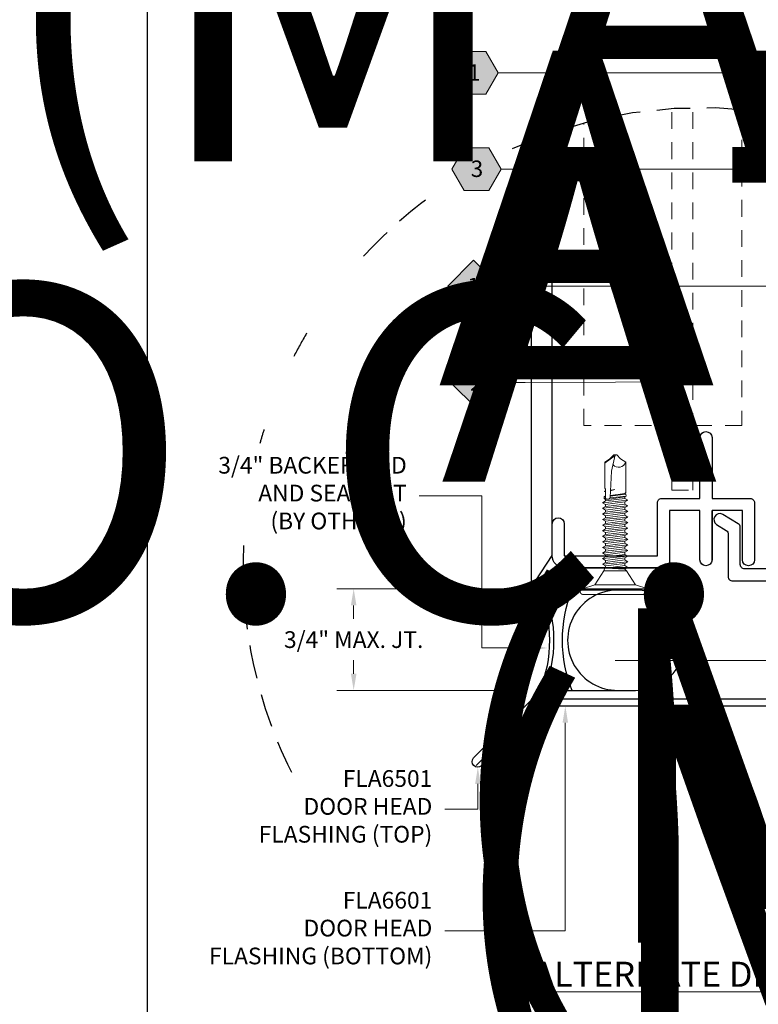
# Model space of a CAD drawing. Units: inches. Extents: x -3 to 36224, y -69 to 11910.
# Drawn here: x 35842 to 35848, y 11854 to 11861 of the extents above; entities that cross this region are included whole.
import ezdxf
from ezdxf import colors
from ezdxf.entities.mleader import LeaderData, LeaderLine
from ezdxf.enums import TextEntityAlignment as Align
from ezdxf.math import Vec2, Vec3

# ---------------------------------------------------------------- set-up
doc = ezdxf.new("R2018")
doc.units = ezdxf.units.IN
doc.header["$MEASUREMENT"] = 0
doc.header["$PDSIZE"] = -100
doc.linetypes.add('HIDDEN', pattern=[0.375, 0.25, -0.125])
doc.linetypes.add('HIDDEN2', pattern=[0.1875, 0.125, -0.0625])
for name, color, linetype in [('35', 7, 'Continuous'), ('8', 7, 'Continuous'), ('BEMO CLIPS', 7, 'Continuous'), ('BEMO FASTENERS', 7, 'Continuous'), ('BEMO PANEL', 7, 'Continuous'), ('NOTES', 7, 'Continuous')]:
    doc.layers.add(name, color=color, linetype=linetype)
doc.layers.add('BEMO FLASHINGS', color=7, linetype='Continuous', lineweight=30)
doc.layers.add('NOTES AND DIMENSIONS', color=7, linetype='Continuous', lineweight=15)
doc.styles.add('(1) 1in_1in', font='arial.ttf', dxfattribs={"height": 0.125})
doc.styles.add('(2) 6in_1ft', font='arial.ttf', dxfattribs={"height": 0.25})
doc.styles.get("Standard").update_dxf_attribs({"font": 'arial.ttf'})
doc.dimstyles.new('(1) 1in_1in', dxfattribs={"dimtxt": 0.125, "dimasz": 0.125, "dimexe": 0.125, "dimexo": 0.0625, "dimgap": 0.09, "dimtad": 0, "dimtih": 1, "dimtoh": 1, "dimdec": 4, "dimzin": 3, "dimdsep": 46, "dimlunit": 4, "dimtxsty": '(1) 1in_1in', "dimcen": 0.09, "dimclrd": 256, "dimclre": 256, "dimclrt": 256, "dimadec": 0, "dimazin": 0, "dimtfac": 1, "dimtdec": 4, "dimtix": 1, "dimtofl": 0, "dimtmove": 0, "dimatfit": 3, "dimfxl": 1, "dimtfill": 1, "dimtolj": 1, "dimtzin": 0, "dimlwd": 0, "dimlwe": 0, "dimarcsym": 0})

# ---------------------------------------------------------------- blocks, each defined once
blk = doc.blocks.new('*U353')
at = {"lineweight": 0, "flags": 104}
for tag, p in [('FASTOC2', (-0.063, 0.1252)), ('FASTOC3', (-0.0609, -0.0332))]:
    blk.add_attdef(tag, text='', height=0.0938, dxfattribs=at).set_placement(p, align=Align.TOP_RIGHT)
at = {"lineweight": 0}
blk.add_attdef('1', text='', height=0.0938, dxfattribs=at).set_placement((0.1439, -0.0449), align=Align.CENTER)
blk = doc.blocks.new('*D465')
at = {"layer": 'Defpoints', "color": 0, "transparency": 16777216}
for p in [(35845.9199, 11857.0936), (35844.5917, 11856.3332), (35845.9195, 11856.3332)]:
    blk.add_point(p, dxfattribs=at)
at = {"layer": 'NOTES AND DIMENSIONS', "lineweight": 0, "transparency": 16777216}
for p, q in [((35845.8574, 11857.0936), (35844.4667, 11857.0936)), ((35844.5917, 11856.9686), (35844.5917, 11856.8681)), ((35844.5917, 11856.4582), (35844.5917, 11856.5587)), ((35845.857, 11856.3332), (35844.4667, 11856.3332))]:
    blk.add_line(p, q, dxfattribs=at)
at = {"layer": 'NOTES AND DIMENSIONS', "transparency": 16777216}
for points in [[(35844.5709, 11856.9686), (35844.6126, 11856.9686), (35844.5917, 11857.0936)], [(35844.5709, 11856.4582), (35844.6126, 11856.4582), (35844.5917, 11856.3332)]]:
    blk.add_solid(points, dxfattribs=at)
at = {"layer": 'NOTES AND DIMENSIONS', "transparency": 16777216, "insert": (35844.5917, 11856.7134), "char_height": 0.125, "attachment_point": 5, "style": '(1) 1in_1in', "bg_fill": 3, "box_fill_scale": 1.25, "bg_fill_color": 256, "bg_fill_true_color": 13158600, "bg_fill_transparency": 0}
blk.add_mtext('\\A1;3/4" MAX. JT.', dxfattribs=at)
blk = doc.blocks.new('brs 34')
at = {"layer": '8'}
blk.add_lwpolyline([(-0.375, 0, -0.194104), (0.375, 0), (0.375, 0), (0.375, 0.7154, 1.000041), (-0.375, 0.7155)], format="xyb", close=True, dxfattribs=at)
for points in [[(-0.375, 0.5834, 1.000041), (0.375, 0.5835)], [(0.375, 0.2423, -0.194104), (-0.375, 0.2423)], [(0.375, 0.0336, 0.194104), (-0.375, 0.0336)]]:
    blk.add_lwpolyline(points, format="xyb", dxfattribs=at)
blk = doc.blocks.new('*U122')
at = {"layer": '8', "lineweight": 15, "transparency": 33554687}
blk.add_blockref('brs 34', (0, 0.0312), dxfattribs=at)
blk = doc.blocks.new('*U252')
at = {"lineweight": 0, "flags": 104}
for tag, p in [('FASTOC', (0.3422, 0.1252)), ('FASTOC1', (0.3422, -0.0332))]:
    blk.add_attdef(tag, text='', height=0.0938, dxfattribs=at).set_placement(p, align=Align.TOP_LEFT)
at = {"lineweight": 0}
blk.add_attdef('1', text='', height=0.0938, dxfattribs=at).set_placement((0.1439, -0.0449), align=Align.CENTER)
blk = doc.blocks.new('*U196')
at = {"true_color": 0xffffff}
h = blk.add_hatch(color=7, dxfattribs=at)
h.dxf.hatch_style = 1
h.paths.add_polyline_path([(0.1468, 0), (0, 0.1468), (-0.1468, 0), (0, -0.1468)])
at = {"lineweight": 0, "transparency": 16777216}
blk.add_lwpolyline([(0, -0.1468), (-0.1468, 0), (0, 0.1468), (0.1468, 0)], close=True, dxfattribs=at)
at = {"lineweight": 0}
blk.add_lwpolyline([(1.308, 0.0029), (0.2775, 0), (0.1468, 0)], dxfattribs=at)
blk.add_lwpolyline([(1.308, -0.2801, 0, 0.0313, 0), (1.308, -0.1798, 0, 0, 0), (1.308, 0.0029, 0, 0, 0)], format="xyseb", dxfattribs=at)
at = {"lineweight": 0, "transparency": 16777216}
blk.add_attdef('D1', text='', height=0.0938, dxfattribs=at).set_placement((0, -0.0468), align=Align.CENTER)
blk = doc.blocks.new('*U255')
at = {"true_color": 0xffffff}
h = blk.add_hatch(color=7, dxfattribs=at)
h.dxf.hatch_style = 1
h.paths.add_polyline_path([(0.1468, 0), (0, 0.1468), (-0.1468, 0), (0, -0.1468)])
at = {"lineweight": 0, "transparency": 16777216}
blk.add_lwpolyline([(0, -0.1468), (-0.1468, 0), (0, 0.1468), (0.1468, 0)], close=True, dxfattribs=at)
at = {"lineweight": 0}
blk.add_lwpolyline([(1.8136, 0), (0.2775, 0), (0.1468, 0)], dxfattribs=at)
blk.add_lwpolyline([(1.8136, -0.5857, 0, 0.0313, 0), (1.8136, -0.4854, 0, 0, 0), (1.8136, 0, 0, 0, 0)], format="xyseb", dxfattribs=at)
at = {"lineweight": 0, "transparency": 16777216}
blk.add_attdef('D1', text='', height=0.0938, dxfattribs=at).set_placement((0, -0.0468), align=Align.CENTER)
blk = doc.blocks.new('*U247')
at = {"true_color": 0xffffff}
h = blk.add_hatch(color=7, dxfattribs=at)
h.dxf.hatch_style = 1
h.paths.add_polyline_path([(0.2812, 0), (0.2109, 0.1218), (0.0703, 0.1218), (0, 0), (0.0703, -0.1218), (0.2109, -0.1218)])
at = {"lineweight": 0}
blk.add_lwpolyline([(0, 0), (0.0703, -0.1218), (0.2109, -0.1218), (0.2812, 0), (0.2109, 0.1218), (0.0703, 0.1218)], close=True, dxfattribs=at)
blk.add_lwpolyline([(2.3602, 0), (0.4119, 0), (0.2812, 0)], dxfattribs=at)
at = {"lineweight": 0, "flags": 104}
for tag, p in [('FASTOC2', (-0.063, 0.1252)), ('FASTOC3', (-0.0609, -0.0332))]:
    blk.add_attdef(tag, text='', height=0.0938, dxfattribs=at).set_placement(p, align=Align.TOP_RIGHT)
at = {"lineweight": 0}
blk.add_attdef('1', text='', height=0.0938, dxfattribs=at).set_placement((0.1439, -0.0449), align=Align.CENTER)
blk = doc.blocks.new('*U248')
at = {"true_color": 0xffffff}
h = blk.add_hatch(color=7, dxfattribs=at)
h.dxf.hatch_style = 1
h.paths.add_polyline_path([(0.2812, 0), (0.2109, 0.1218), (0.0703, 0.1218), (0, 0), (0.0703, -0.1218), (0.2109, -0.1218)])
at = {"lineweight": 0}
blk.add_lwpolyline([(0, 0), (0.0703, -0.1218), (0.2109, -0.1218), (0.2812, 0), (0.2109, 0.1218), (0.0703, 0.1218)], close=True, dxfattribs=at)
blk.add_lwpolyline([(2.9287, 0), (0.4119, 0), (0.2812, 0)], dxfattribs=at)
at = {"lineweight": 0, "flags": 104}
for tag, p in [('FASTOC2', (-0.063, 0.1252)), ('FASTOC3', (-0.0609, -0.0332))]:
    blk.add_attdef(tag, text='', height=0.0938, dxfattribs=at).set_placement(p, align=Align.TOP_RIGHT)
at = {"lineweight": 0}
blk.add_attdef('1', text='', height=0.0938, dxfattribs=at).set_placement((0.1439, -0.0449), align=Align.CENTER)
blk = doc.blocks.new('*U387')
at = {"lineweight": 0}
blk.add_lwpolyline([(-3.3344, 0.3664, 0, 0.0312, 0), (-3.3344, 0.266, 0, 0, 0), (-3.3344, 0, 0, 0, 0)], format="xyseb", dxfattribs=at)
blk.add_lwpolyline([(-3.3344, 0), (-2.9423, 0), (0, 0)], dxfattribs=at)
at = {"lineweight": 0, "flags": 104}
for tag, p in [('FASTOC', (0.3422, 0.1252)), ('FASTOC1', (0.3422, -0.0332))]:
    blk.add_attdef(tag, text='', height=0.0938, dxfattribs=at).set_placement(p, align=Align.TOP_LEFT)
at = {"lineweight": 0}
blk.add_attdef('1', text='', height=0.0938, dxfattribs=at).set_placement((0.1439, -0.0449), align=Align.CENTER)
blk = doc.blocks.new('10-24x 1 Pancake Head #3 Pt')
at = {"lineweight": 0}
for p, q in [((-0.2615, 0.024), (-0.2615, 0.018)), ((-0.2435, 0.042), (0.2435, 0.042)), ((0.2435, 0), (-0.2435, 0)), ((0.2615, 0.024), (0.2615, 0.018)), ((-0.152, -0.0289), (0.152, -0.0289)), ((-0.0951, -0.1598), (-0.0718, -0.1467)), ((-0.0844, -0.133), (-0.0721, -0.1469)), ((-0.0718, -0.1467), (0.0687, -0.1529)), ((0.0844, -0.133), (0.0722, -0.1696)), ((-0.0951, -0.1598), (0.0687, -0.1529)), ((-0.0951, -0.1598), (-0.0718, -0.1729)), ((-0.0951, -0.202), (0.0949, -0.1833)), ((-0.0951, -0.202), (-0.0718, -0.1889)), ((-0.0951, -0.202), (-0.0718, -0.2151)), ((-0.0718, -0.1729), (0.0687, -0.1529)), ((-0.0718, -0.1889), (0.0716, -0.1702)), ((-0.0718, -0.1729), (-0.0718, -0.1884)), ((-0.0718, -0.2151), (0.0716, -0.1964)), ((-0.0718, -0.2307), (0.0716, -0.212)), ((-0.0718, -0.2151), (-0.0718, -0.2307)), ((0.0949, -0.1833), (0.0716, -0.1702)), ((0.0949, -0.1833), (0.0716, -0.1964)), ((0.0716, -0.1964), (0.0716, -0.212)), ((0.0949, -0.2251), (0.0716, -0.212)), ((-0.0951, -0.2438), (0.0949, -0.2251)), ((-0.0951, -0.2438), (-0.0718, -0.2307)), ((-0.0951, -0.2438), (-0.0718, -0.2569)), ((-0.0951, -0.2856), (0.0949, -0.2669)), ((-0.0951, -0.2856), (-0.0718, -0.2725)), ((-0.0951, -0.2856), (-0.0718, -0.2987)), ((-0.0718, -0.2569), (0.0716, -0.2382)), ((-0.0718, -0.2725), (0.0716, -0.2538)), ((-0.0718, -0.2569), (-0.0718, -0.2725)), ((-0.0718, -0.2987), (0.0716, -0.28)), ((0.0949, -0.2251), (0.0716, -0.2382)), ((0.0716, -0.2382), (0.0716, -0.2538)), ((0.0949, -0.2669), (0.0716, -0.2538)), ((0.0949, -0.2669), (0.0716, -0.28)), ((0.0716, -0.28), (0.0716, -0.2956)), ((-0.0951, -0.3273), (0.0949, -0.3087)), ((-0.0951, -0.3273), (-0.0718, -0.3142)), ((-0.0951, -0.3273), (-0.0718, -0.3404)), ((-0.0951, -0.3691), (0.0949, -0.3504)), ((-0.0951, -0.3691), (-0.0718, -0.356)), ((-0.0718, -0.3142), (0.0716, -0.2956)), ((-0.0718, -0.2987), (-0.0718, -0.3142)), ((-0.0718, -0.3404), (0.0716, -0.3218)), ((-0.0718, -0.356), (0.0716, -0.3373)), ((-0.0718, -0.3404), (-0.0718, -0.356)), ((-0.0718, -0.3822), (0.0716, -0.3635)), ((0.0949, -0.3087), (0.0716, -0.2956)), ((0.0949, -0.3087), (0.0716, -0.3218)), ((0.0716, -0.3218), (0.0716, -0.3373)), ((0.0949, -0.3504), (0.0716, -0.3373)), ((0.0949, -0.3504), (0.0716, -0.3635)), ((0.0716, -0.3635), (0.0716, -0.3791)), ((-0.0951, -0.3691), (-0.0718, -0.3822)), ((-0.0951, -0.4109), (0.0949, -0.3922)), ((-0.0951, -0.4109), (-0.0718, -0.3978)), ((-0.0951, -0.4109), (-0.0718, -0.424)), ((-0.0951, -0.4527), (0.0949, -0.434)), ((-0.0951, -0.4527), (-0.0718, -0.4396)), ((-0.0718, -0.3978), (0.0716, -0.3791)), ((-0.0718, -0.3822), (-0.0718, -0.3978)), ((-0.0718, -0.424), (0.0716, -0.4053)), ((-0.0718, -0.4396), (0.0716, -0.4209)), ((-0.0718, -0.424), (-0.0718, -0.4396)), ((0.0949, -0.3922), (0.0716, -0.3791)), ((0.0949, -0.3922), (0.0716, -0.4053)), ((0.0716, -0.4053), (0.0716, -0.4209)), ((0.0949, -0.434), (0.0716, -0.4209)), ((0.0949, -0.434), (0.0716, -0.4471)), ((-0.0951, -0.4527), (-0.0718, -0.4658)), ((-0.0951, -0.4944), (0.0949, -0.4757)), ((-0.0951, -0.4944), (-0.0718, -0.4813)), ((-0.0951, -0.4944), (-0.0718, -0.5075)), ((-0.0718, -0.4658), (0.0716, -0.4471)), ((-0.0718, -0.4813), (0.0716, -0.4626)), ((-0.0718, -0.4658), (-0.0718, -0.4813)), ((-0.0718, -0.5075), (0.0716, -0.4888)), ((-0.0718, -0.5231), (0.0716, -0.5044)), ((-0.0718, -0.5075), (-0.0718, -0.5231)), ((0.0716, -0.4471), (0.0716, -0.4626)), ((0.0949, -0.4757), (0.0716, -0.4626)), ((0.0949, -0.4757), (0.0716, -0.4888)), ((0.0716, -0.4888), (0.0716, -0.5044)), ((0.0949, -0.5175), (0.0716, -0.5044)), ((-0.0951, -0.5362), (0.0949, -0.5175)), ((-0.0951, -0.5362), (-0.0718, -0.5231)), ((-0.0951, -0.5362), (-0.0718, -0.5493)), ((-0.0951, -0.578), (0.0949, -0.5593)), ((-0.0951, -0.578), (-0.0718, -0.5649)), ((-0.0951, -0.578), (-0.0718, -0.5911)), ((-0.0718, -0.5493), (0.0716, -0.5306)), ((-0.0718, -0.5649), (0.0716, -0.5462)), ((-0.0718, -0.5493), (-0.0718, -0.5649)), ((-0.0718, -0.5911), (0.0716, -0.5724)), ((-0.0718, -0.6066), (0.0716, -0.588)), ((0.0949, -0.5175), (0.0716, -0.5306)), ((0.0716, -0.5306), (0.0716, -0.5462)), ((0.0949, -0.5593), (0.0716, -0.5462)), ((0.0949, -0.5593), (0.0716, -0.5724)), ((0.0716, -0.5724), (0.0716, -0.588)), ((0.0949, -0.6011), (0.0716, -0.588)), ((-0.0951, -0.6197), (0.0949, -0.6011)), ((-0.0951, -0.6197), (-0.0718, -0.6066)), ((-0.0951, -0.6197), (-0.0718, -0.6328)), ((-0.0951, -0.6615), (0.0949, -0.6428)), ((-0.0951, -0.6615), (-0.0718, -0.6484)), ((-0.0951, -0.6615), (-0.0718, -0.6746)), ((-0.0718, -0.5911), (-0.0718, -0.6066)), ((-0.0718, -0.6328), (0.0716, -0.6142)), ((-0.0718, -0.6484), (0.0716, -0.6297)), ((-0.0718, -0.6328), (-0.0718, -0.6484)), ((-0.0718, -0.6746), (0.0716, -0.6559)), ((0.0949, -0.6011), (0.0716, -0.6142)), ((0.0716, -0.6142), (0.0716, -0.6297)), ((0.0949, -0.6428), (0.0716, -0.6297)), ((0.0949, -0.6428), (0.0716, -0.6559)), ((0.0716, -0.6559), (0.0716, -0.6671)), ((-0.0828, -0.6921), (-0.0718, -0.6858)), ((-0.0828, -0.6921), (-0.0797, -0.7079)), ((-0.0729, -0.7127), (-0.0797, -0.7079)), ((-0.0729, -0.7127), (-0.0793, -0.719)), ((-0.0793, -0.7409), (-0.0793, -0.719)), ((-0.0718, -0.6746), (-0.0718, -0.6858)), ((0.0037, -0.741), (0.0352, -0.7329)), ((0.0354, -0.7288), (0.027, -0.8798)), ((0.0354, -0.7288), (0.0368, -0.6849)), ((0.0828, -0.6735), (0.0716, -0.6671)), ((0.0716, -0.6799), (0.0716, -0.716)), ((0.0837, -0.6863), (0.0716, -0.6933)), ((0.0723, -0.7273), (0.0716, -0.716)), ((0.0723, -0.7273), (0.0727, -0.7455)), ((0.0804, -0.7273), (0.0724, -0.7242)), ((0.0724, -0.7306), (0.0807, -0.7293)), ((0.0804, -0.7273), (0.0793, -0.7284)), ((0.0793, -0.7284), (0.0807, -0.7293)), ((0.0828, -0.6735), (0.0837, -0.6863)), ((-0.0793, -0.7409), (-0.0793, -0.9452)), ((0.0037, -0.741), (0.035, -0.736)), ((0.0772, -0.7528), (0.0727, -0.7455)), ((0.0772, -0.9453), (0.0772, -0.7528)), ((-0.0008, -1), (0.027, -0.8798)), ((-0.0408, -0.9718), (-0.0792, -0.945)), ((0.0003, -0.9955), (0.0761, -0.9422)), ((0.0393, -0.9718), (0.0772, -0.9453)), ((-0.0127, -1), (-0.0408, -0.9718)), ((-0.0127, -1), (0.0111, -1)), ((0.0111, -1), (0.0393, -0.9718))]:
    blk.add_line(p, q, dxfattribs=at)
for points in [[(-0.2435, 0), (-0.152, -0.0289), (-0.0844, -0.133)], [(0.2435, 0), (0.152, -0.0289), (0.0844, -0.133)], [(-0.0844, -0.133), (0.0844, -0.133)], [(0.0382, -0.6785), (-0.0828, -0.6921)], [(-0.0797, -0.7079), (0.0366, -0.6925)], [(-0.0729, -0.7127), (0.0364, -0.698)], [(0.0454, -0.6705), (-0.0718, -0.6858)], [(0.0716, -0.6671), (0.0581, -0.6689)], [(0.0828, -0.6735), (0.0691, -0.6751)], [(0.0716, -0.6879), (0.0837, -0.6863)]]:
    blk.add_lwpolyline(points, dxfattribs=at)
for centre, radius, start, end in [((-0.2435, 0.024), 0.018, 90, 180), ((-0.2435, 0.018), 0.018, 180, 270), ((0.2435, 0.024), 0.018, 360, 90), ((0.2435, 0.018), 0.018, 270, 360), ((0.0538, -0.6852), 0.017, 52.49081, 178.88068), ((0.0607, -0.6825), 0.0112, 13.17983, 72.30786), ((-0.0254, -0.9669), 0.0581, 44.17762, 158.08645)]:
    blk.add_arc(centre, radius, start, end, dxfattribs=at)
for p in [(-0.0127, -1), (-0.0127, -1), (-0.0127, -1), (-0.0127, -1), (-0.0008, -1), (-0.0008, -1), (-0.0008, -1), (0.0003, -0.9955), (0.0111, -1), (0.0111, -1), (0.0111, -1), (0.0111, -1), (0.0393, -0.9718), (0.0393, -0.9718), (0.0393, -0.9718)]:
    blk.add_point(p, dxfattribs=at)
blk = doc.blocks.new('*U325')
blk.add_blockref('10-24x 1 Pancake Head #3 Pt', (0, 0))

msp = doc.modelspace()

# ---------------------------------------------------------------- linework, layer by layer
at = {"layer": '8', "linetype": 'HIDDEN2', "lineweight": 0, "transparency": 33554687}
for p, q in [((35846.96965, 11857.83023), (35846.96965, 11860.68105)), ((35847.12593, 11857.83023), (35847.12593, 11860.68748)), ((35846.96965, 11857.83023), (35847.12593, 11857.83023))]:
    msp.add_line(p, q, dxfattribs=at)
msp.add_lwpolyline([(35847.49259, 11860.67453), (35847.49259, 11858.31305), (35846.31244, 11858.31305), (35846.31244, 11860.57406)], dxfattribs=at)
at = {"layer": 'BEMO CLIPS', "lineweight": 25}
msp.add_lwpolyline([(35847.90468, 11858.54359, 1), (35847.81611, 11858.54359), (35847.81611, 11858.0917), (35847.82334, 11858.08356), (35847.81611, 11858.07543), (35847.81611, 11857.27415, -0.4142136), (35847.78411, 11857.24215), (35847.51371, 11857.24215, -0.4142136), (35847.48171, 11857.27415), (35847.48171, 11857.55212, 0.2619407), (35847.46633, 11857.57946), (35847.35067, 11857.64975, 0.9723234), (35847.30457, 11857.57293), (35847.3762, 11857.5285, -0.2595051), (35847.39134, 11857.50131), (35847.39134, 11857.18377, 0.4142136), (35847.42334, 11857.15177), (35847.87358, 11857.15177, 0.4142136), (35847.90558, 11857.18377), (35847.90558, 11858.54359)], format="xyb", dxfattribs=at)
at = {"layer": 'BEMO CLIPS', "color": 1, "lineweight": 25}
msp.add_lwpolyline([(35847.27009, 11857.30952, -0.9801005), (35847.17971, 11857.30952), (35847.17971, 11857.67826), (35846.95196, 11857.67826), (35846.95196, 11857.28188, -0.4142136), (35846.91996, 11857.24988), (35846.16569, 11857.24988, -0.4141414), (35846.07621, 11857.33935), (35846.07621, 11857.57975, -0.98995), (35846.16569, 11857.57975), (35846.16569, 11857.33935), (35846.86159, 11857.33935), (35846.86159, 11857.73573, -0.4142136), (35846.89359, 11857.76773), (35847.17971, 11857.76773), (35847.17971, 11858.22413, -0.9801005), (35847.27009, 11858.22413), (35847.27009, 11857.76773), (35847.55621, 11857.76773, -0.4142136), (35847.58821, 11857.73573), (35847.58821, 11857.30952, -0.9801005), (35847.49784, 11857.30952), (35847.49784, 11857.67826), (35847.27009, 11857.67826), (35847.27009, 11857.30952), (35847.27009, 11857.67826)], format="xyb", dxfattribs=at)
at = {"layer": 'BEMO PANEL', "lineweight": 25, "ltscale": 0.1}
for p, q in [((35846.07621, 11857.34263), (35846.07621, 11860.50232)), ((35845.91994, 11857.156), (35845.91994, 11860.44434)), ((35845.95323, 11857.156), (35846.07621, 11857.34263)), ((35845.98243, 11857.12679), (35846.17101, 11857.24988)), ((35846.17101, 11857.24988), (35847.04595, 11857.24988)), ((35847.04595, 11857.24988), (35847.04595, 11857.0936)), ((35845.98234, 11857.0936), (35847.04595, 11857.0936))]:
    msp.add_line(p, q, dxfattribs=at)
at = {"layer": 'Defpoints'}
msp.add_lwpolyline([(35843.04777, 11853.6524), (35872.44858, 11853.6524), (35872.44858, 11874.6524), (35843.04777, 11874.6524)], close=True, dxfattribs=at)
at = {"layer": 'NOTES', "linetype": 'HIDDEN'}
for centre, start, end in [((35847.18856, 11857.26441), 306.980858, 114.678811), ((35847.18856, 11857.26441), 127.012371, 139.324984), ((35847.19053, 11857.2662), 149.521281, 152.848115), ((35847.19053, 11857.2662), 162.724812, 164.519829), ((35847.18812, 11857.25492), 177.301329, 207.380056)]:
    msp.add_arc(centre, 3.42365, start, end, dxfattribs=at)

# ---------------------------------------------------------------- block references
at = {"layer": '8', "lineweight": 15, "transparency": 33554687, "rotation": 270}
msp.add_blockref('*U122', (35845.95109, 11856.70867), dxfattribs=at)
at = {"layer": 'BEMO FASTENERS', "lineweight": 0, "rotation": 180}
msp.add_blockref('*U325', (35846.54654, 11857.0936), dxfattribs=at)
at = {"layer": 'NOTES AND DIMENSIONS', "color": 190}
ref = msp.add_blockref('*U353', (35823.57128, 11862.62375), dxfattribs=dict(at, xscale=1.311941196114165, yscale=1.311941196114165, zscale=1.311941196114165))
lines = msp.add_mtext('AT 18" O.C. (MAX.)', dxfattribs={"layer": '0', "lineweight": 0, "insert": (35823.48857, 11862.78805), "char_height": 2.5, "attachment_point": 1, "bg_fill": 3, "box_fill_scale": 1.5, "bg_fill_color": 256, "bg_fill_transparency": 0})
ref.add_attrib('FASTOC2', '', (35823.48857, 11862.78805), dxfattribs={"flags": 104}).embed_mtext(lines)
ref = msp.add_blockref('*U255', (35845.48743, 11859.35581), dxfattribs=dict(at, xscale=1.311941196114165, yscale=1.311941196114165, zscale=1.311941196114165))
ref.add_attrib('D3', '1', dxfattribs={"layer": '35', "color": 0, "transparency": 16777216, "height": 0.12299}).set_placement((35845.48743, 11859.29436), align=Align.CENTER)
ref = msp.add_blockref('*U196', (35845.50884, 11858.63596), dxfattribs=dict(at, xscale=1.311941196114165, yscale=1.311941196114165, zscale=1.311941196114165))
ref.add_attrib('D3', '2', dxfattribs={"layer": '35', "color": 0, "transparency": 16777216, "height": 0.12299}).set_placement((35845.50884, 11858.57452), align=Align.CENTER)
at = {"layer": 'NOTES AND DIMENSIONS', "color": 190, "xscale": 1.311941196114165, "yscale": 1.311941196114165, "zscale": 1.311941196114165}
msp.add_blockref('*U387', (35850.92104, 11856.55796), dxfattribs=at)

# ---------------------------------------------------------------- texts
at = {"layer": 'NOTES AND DIMENSIONS', "insert": (35845.93446, 11854.30572), "char_height": 0.1875, "width": 2.6202957, "attachment_point": 1, "style": '(2) 6in_1ft'}
msp.add_mtext('{\\fArial|b1|i0|c0|p34;\\LALTERNATE DETAIL}', dxfattribs=at)

# ---------------------------------------------------------------- leaders
at = {"layer": 'NOTES', "lineweight": 0}
ml = msp.add_multileader_mtext('Standard', dxfattribs=at)
ml.set_content('FLA6301\\PWINDOW SILL FLASHING', color=256, style='(1) 1in_1in')
ml.set_leader_properties(color=256, lineweight=0)
ml.build(insert=Vec2(0, 0))
ml.multileader.update_dxf_attribs({"text_left_attachment_type": 2, "text_right_attachment_type": 2, "dogleg_length": 0.125, "arrow_head_size": 0.125})
ctx = ml.context
ctx.base_point, ctx.char_height, ctx.arrow_head_size, ctx.landing_gap_size, ctx.plane_origin = Vec3(36003.57306, 11862.75515), 0.125, 0.125, 0.09375, Vec3(35999.61395, 11862.64732)
ctx.left_attachment, ctx.right_attachment, ctx.text_align_type = 2, 2, 1
notes = []
notes.append((ctx, [(0, (0, 0, 0), (0, 0), (1, 0), 1, [])]))
ctx.mtext.insert, ctx.mtext.width, ctx.mtext.alignment, ctx.mtext.flow_direction = Vec3(36004.70816, 11862.92425), 2.139453, 2, 5
ml = msp.add_multileader_mtext('Standard', dxfattribs=at)
ml.set_content('FLA6401\\PWINDOW JAMB FLASHING', color=256, style='(1) 1in_1in')
ml.set_leader_properties(color=256, lineweight=0)
ml.build(insert=Vec2(0, 0))
ml.multileader.update_dxf_attribs({"text_left_attachment_type": 2, "text_right_attachment_type": 2, "dogleg_length": 0.125, "arrow_head_size": 0.125})
ctx = ml.context
ctx.base_point, ctx.char_height, ctx.arrow_head_size, ctx.landing_gap_size, ctx.plane_origin = Vec3(35956.31589, 11857.53994), 0.125, 0.125, 0.09375, Vec3(35953.37338, 11857.6444)
ctx.left_attachment, ctx.right_attachment, ctx.text_align_type = 2, 2, 1
notes.append((ctx, [(0, (0, 0, 0), (0, 0), (1, 0), 1, [])]))
ctx.mtext.insert, ctx.mtext.width, ctx.mtext.alignment, ctx.mtext.flow_direction = Vec3(35957.04414, 11857.81426), 1.726978, 2, 5
ml = msp.add_multileader_mtext('Standard', dxfattribs=at)
ml.set_content('FLA6701\\PDOOR JAMB FLASHING', color=256, style='(1) 1in_1in')
ml.set_leader_properties(color=256, lineweight=0)
ml.build(insert=Vec2(0, 0))
ml.multileader.update_dxf_attribs({"text_left_attachment_type": 2, "text_right_attachment_type": 2, "dogleg_length": 0.125, "arrow_head_size": 0.125})
ctx = ml.context
ctx.base_point, ctx.char_height, ctx.arrow_head_size, ctx.landing_gap_size, ctx.plane_origin = Vec3(35987.00453, 11857.37757), 0.125, 0.125, 0.09375, Vec3(35984.06202, 11857.3768)
ctx.left_attachment, ctx.right_attachment, ctx.text_align_type = 2, 2, 1
notes.append((ctx, [(0, (0, 0, 0), (0, 0), (1, 0), 1, [])]))
ctx.mtext.insert, ctx.mtext.width, ctx.mtext.alignment, ctx.mtext.flow_direction = Vec3(35988.06605, 11857.54667), 2.1755127, 2, 5
ml = msp.add_multileader_mtext('Standard', dxfattribs=at)
ml.set_content('FLA6101\\PWINDOW HEAD  FLASHING', color=256, style='(1) 1in_1in')
ml.set_leader_properties(color=256, lineweight=0)
ml.build(insert=Vec2(0, 0))
ml.multileader.update_dxf_attribs({"text_left_attachment_type": 2, "text_right_attachment_type": 2, "dogleg_length": 0.125, "arrow_head_size": 0.125})
ctx = ml.context
ctx.base_point, ctx.char_height, ctx.arrow_head_size, ctx.landing_gap_size, ctx.plane_origin = Vec3(35879.44256, 11854.41497), 0.125, 0.125, 0.09375, Vec3(35875.8953, 11854.4142)
ctx.left_attachment, ctx.right_attachment, ctx.text_align_type = 2, 2, 1
notes.append((ctx, [(0, (0, 0, 0), (0, 0), (1, 0), 1, [])]))
ctx.mtext.insert, ctx.mtext.width, ctx.mtext.alignment, ctx.mtext.flow_direction = Vec3(35880.6649, 11854.58407), 2.5085171, 2, 5
ml = msp.add_multileader_mtext('Standard', dxfattribs=at)
ml.set_content('FLA6101\\PWINDOW HEAD  FLASHING', color=256, style='(1) 1in_1in')
ml.set_leader_properties(color=256, lineweight=0)
ml.build(insert=Vec2(0, 0))
ml.multileader.update_dxf_attribs({"text_left_attachment_type": 2, "text_right_attachment_type": 2, "dogleg_length": 0.125, "arrow_head_size": 0.125})
ctx = ml.context
ctx.base_point, ctx.char_height, ctx.arrow_head_size, ctx.landing_gap_size, ctx.plane_origin = Vec3(35909.71442, 11854.41497), 0.125, 0.125, 0.09375, Vec3(35906.16716, 11854.4142)
ctx.left_attachment, ctx.right_attachment, ctx.text_align_type = 2, 2, 1
notes.append((ctx, [(0, (0, 0, 0), (0, 0), (1, 0), 1, [])]))
ctx.mtext.insert, ctx.mtext.width, ctx.mtext.alignment, ctx.mtext.flow_direction = Vec3(35910.93675, 11854.58407), 2.5085171, 2, 5
at = {"layer": 'NOTES AND DIMENSIONS'}
ml = msp.add_multileader_mtext('Standard', dxfattribs=at)
ml.set_content('\\A1;{\\Q0;3/4" BACKER ROD\\PAND SEALANT\\P(BY OTHERS)}', color=256, style='(1) 1in_1in')
ml.set_leader_properties(color=256, lineweight=0)
ml.build(insert=Vec2(0, 0))
ml.multileader.update_dxf_attribs({"text_left_attachment_type": 2, "text_right_attachment_type": 2, "dogleg_length": 0.125, "arrow_head_size": 0.125})
ctx = ml.context
ctx.base_point, ctx.char_height, ctx.arrow_head_size, ctx.landing_gap_size, ctx.plane_origin = Vec3(35843.40372, 11857.78682), 0.125, 0.125, 0.09375, Vec3(35858.7423, 11850.94578)
ctx.left_attachment, ctx.right_attachment, ctx.text_align_type = 2, 2, 2
notes.append((ctx, [(0, (1, 1, 0), (35845.5497, 11857.78682), (-1, 0), 0.46718, [(0, [(35846.043, 11856.65089), (35845.5497, 11856.65089)], 0, [])])]))
ctx.mtext.insert, ctx.mtext.alignment, ctx.mtext.flow_direction = Vec3(35844.98877, 11858.07931), 3, 5
ml = msp.add_multileader_mtext('Standard', dxfattribs=at)
ml.set_content('FLA6601\\PDOOR HEAD  FLASHING (BOTTOM)', color=256, style='(1) 1in_1in')
ml.set_leader_properties(color=256, lineweight=0)
ml.build(insert=Vec2(0, 0))
ml.multileader.update_dxf_attribs({"text_left_attachment_type": 2, "text_right_attachment_type": 2, "dogleg_length": 0.125, "arrow_head_size": 0.125})
ctx = ml.context
ctx.base_point, ctx.char_height, ctx.arrow_head_size, ctx.landing_gap_size, ctx.plane_origin = Vec3(35843.32122, 11854.5364), 0.125, 0.125, 0.09375, Vec3(35859.89266, 11858.88105)
ctx.left_attachment, ctx.right_attachment, ctx.text_align_type = 2, 2, 2
notes.append((ctx, [(0, (1, 1, 0), (35846.17373, 11854.5364), (-1, 0), 0.9006, [(0, [(35846.17373, 11856.21736)], 0, [])])]))
ctx.mtext.insert, ctx.mtext.width, ctx.mtext.alignment, ctx.mtext.flow_direction = Vec3(35845.17938, 11854.82808), 1.7866709, 3, 5
for ctx, leaders in notes:
    for number, flags, end, landing, length, lines in leaders:
        leader = LeaderData()
        leader.index, (leader.has_last_leader_line, leader.has_dogleg_vector, leader.attachment_direction) = number, flags
        leader.last_leader_point, leader.dogleg_vector, leader.dogleg_length = Vec3(end), Vec3(landing), length
        for number, points, colour, breaks in lines:
            line = LeaderLine()
            line.index, line.vertices, line.color, line.breaks = number, Vec3.list(points), colors.encode_raw_color(colour), breaks
            leader.lines.append(line)
        ctx.leaders.append(leader)

# ---------------------------------------------------------------- next in the draw order: leaders
ml = msp.add_multileader_mtext('Standard', dxfattribs=at)
ml.set_content('FLA6501\\PDOOR HEAD  FLASHING (TOP) ', color=256, style='(1) 1in_1in')
ml.set_leader_properties(color=256, lineweight=0)
ml.build(insert=Vec2(0, 0))
ml.multileader.update_dxf_attribs({"text_left_attachment_type": 2, "text_right_attachment_type": 2, "dogleg_length": 0.125, "arrow_head_size": 0.125})
ctx = ml.context
ctx.base_point, ctx.char_height, ctx.arrow_head_size, ctx.landing_gap_size, ctx.plane_origin = Vec3(35843.70918, 11855.44612), 0.125, 0.125, 0.09375, Vec3(35859.89266, 11859.61563)
ctx.left_attachment, ctx.right_attachment, ctx.text_align_type = 2, 2, 2
notes = []
notes.append((ctx, [(0, (1, 1, 0), (35845.51997, 11855.44612), (-1, 0), 0.24684, [(0, [(35845.51997, 11855.75925)], 0, [])])]))
ctx.mtext.insert, ctx.mtext.width, ctx.mtext.alignment, ctx.mtext.flow_direction = Vec3(35845.17938, 11855.73781), 1.5398904, 3, 5
ctx.mtext.has_bg_fill, ctx.mtext.bg_color, ctx.mtext.bg_scale_factor, ctx.mtext.bg_transparency, ctx.mtext.use_window_bg_color = 1, -1027028792, 1.5, 0, 1
for ctx, leaders in notes:
    for number, flags, end, landing, length, lines in leaders:
        leader = LeaderData()
        leader.index, (leader.has_last_leader_line, leader.has_dogleg_vector, leader.attachment_direction) = number, flags
        leader.last_leader_point, leader.dogleg_vector, leader.dogleg_length = Vec3(end), Vec3(landing), length
        for number, points, colour, breaks in lines:
            line = LeaderLine()
            line.index, line.vertices, line.color, line.breaks = number, Vec3.list(points), colors.encode_raw_color(colour), breaks
            leader.lines.append(line)
        ctx.leaders.append(leader)

# ---------------------------------------------------------------- next in the draw order: linework, layer by layer
at = {"layer": 'BEMO FLASHINGS', "lineweight": 30}
msp.add_lwpolyline([(35850.44735, 11856.21483), (35845.94837, 11856.21483), (35845.50643, 11855.77289)], dxfattribs=at)

# ---------------------------------------------------------------- next in the draw order: leaders
at = {"layer": 'NOTES', "lineweight": 0}
ml = msp.add_multileader_mtext('Standard', dxfattribs=at)
ml.set_content('FLA5901\\PWINDOW HEAD FLASHING', color=256, style='(1) 1in_1in')
ml.set_leader_properties(color=256, lineweight=0)
ml.build(insert=Vec2(0, 0))
ml.multileader.update_dxf_attribs({"text_left_attachment_type": 2, "text_right_attachment_type": 2, "dogleg_length": 0.125, "arrow_head_size": 0.125})
ctx = ml.context
ctx.base_point, ctx.char_height, ctx.arrow_head_size, ctx.landing_gap_size, ctx.plane_origin = Vec3(36033.8722, 11863.51067), 0.125, 0.125, 0.09375, Vec3(36028.53184, 11863.50991)
ctx.left_attachment, ctx.right_attachment, ctx.text_align_type = 2, 2, 1
notes = []
notes.append((ctx, [(0, (0, 0, 0), (0, 0), (1, 0), 1, [])]))
ctx.mtext.insert, ctx.mtext.width, ctx.mtext.alignment, ctx.mtext.flow_direction = Vec3(36035.07028, 11863.67977), 2.334853, 2, 5
for ctx, leaders in notes:
    for number, flags, end, landing, length, lines in leaders:
        leader = LeaderData()
        leader.index, (leader.has_last_leader_line, leader.has_dogleg_vector, leader.attachment_direction) = number, flags
        leader.last_leader_point, leader.dogleg_vector, leader.dogleg_length = Vec3(end), Vec3(landing), length
        for number, points, colour, breaks in lines:
            line = LeaderLine()
            line.index, line.vertices, line.color, line.breaks = number, Vec3.list(points), colors.encode_raw_color(colour), breaks
            leader.lines.append(line)
        ctx.leaders.append(leader)

# ---------------------------------------------------------------- next in the draw order: dimensions: what is measured, and where the dimension line sits
at = {"layer": 'NOTES AND DIMENSIONS'}
dim = msp.add_linear_dim(base=(35844.59173, 11856.33324), p1=(35845.91994, 11857.0936), p2=(35845.91949, 11856.33324), angle=90, text='3/4" MAX. JT.', dimstyle='(1) 1in_1in', dxfattribs=at)
dim.commit()
dim.dimension.update_dxf_attribs({"geometry": '*D465', "text_midpoint": (35844.59173, 11856.71342), "dimtype": 160})

# ---------------------------------------------------------------- next in the draw order: linework, layer by layer
at = {"layer": '8', "lineweight": 0}
msp.add_lwpolyline([(35845.98232, 11857.0936), (35845.91994, 11857.0936), (35845.91994, 11857.156)], dxfattribs=at)
at = {"layer": 'BEMO FLASHINGS', "lineweight": 30}
msp.add_lwpolyline([(35845.75582, 11855.97767), (35845.5473, 11855.76915, -0.9134889), (35845.48719, 11855.82925), (35845.92913, 11856.27119), (35848.04545, 11856.27119), (35848.04545, 11859.70677)], format="xyb", dxfattribs=at)
at = {"layer": 'BEMO PANEL', "lineweight": 25, "ltscale": 0.1}
for centre, radius in [((35845.98234, 11857.156), 0.0624), ((35845.98243, 11857.156), 0.0292)]:
    msp.add_arc(centre, radius, 179.99999, 269.999999, dxfattribs=at)

# ---------------------------------------------------------------- next in the draw order: block references
at = {"layer": 'NOTES'}
ref = msp.add_blockref('*U252', (35829.39861, 11859.21146), dxfattribs=dict(at, xscale=1.2, yscale=1.2, zscale=1.2))
lines = msp.add_mtext('AT 24" O.C. (MAX.)', dxfattribs={"layer": '0', "lineweight": 0, "insert": (35829.80926, 11859.36174), "char_height": 2.5, "attachment_point": 1})
ref.add_attrib('FASTOC', '', (35829.80926, 11859.36174), dxfattribs={"flags": 104}).embed_mtext(lines)
at = {"layer": 'NOTES AND DIMENSIONS', "color": 190}
ref = msp.add_blockref('*U248', (35845.30291, 11860.94999), dxfattribs=dict(at, xscale=1.311941196114165, yscale=1.311941196114165, zscale=1.311941196114165))
ref.add_attrib('H3', '1', dxfattribs={"layer": '0', "color": 0, "height": 0.12299}).set_placement((35845.49175, 11860.89103), align=Align.CENTER)
lines = msp.add_mtext('AT 18" O.C.\\P(MAX.)', dxfattribs={"layer": '0', "lineweight": 0, "insert": (35845.2202, 11861.11429), "char_height": 2.5, "attachment_point": 1, "bg_fill": 3, "box_fill_scale": 1.5, "bg_fill_color": 256, "bg_fill_transparency": 0})
ref.add_attrib('FASTOC2', '', (35845.2202, 11861.11429), dxfattribs={"flags": 104}).embed_mtext(lines)
ref = msp.add_blockref('*U247', (35845.32432, 11860.23014), dxfattribs=dict(at, xscale=1.311941196114165, yscale=1.311941196114165, zscale=1.311941196114165))
ref.add_attrib('H3', '3', dxfattribs={"layer": '0', "color": 0, "height": 0.12299}).set_placement((35845.51316, 11860.17119), align=Align.CENTER)
lines = msp.add_mtext('AT 24" O.C.\\P(MAX.)', dxfattribs={"layer": '0', "lineweight": 0, "insert": (35845.24161, 11860.39445), "char_height": 2.5, "attachment_point": 1, "bg_fill": 3, "box_fill_scale": 1.5, "bg_fill_color": 256, "bg_fill_transparency": 0})
ref.add_attrib('FASTOC2', '', (35845.24161, 11860.39445), dxfattribs={"flags": 104}).embed_mtext(lines)

# ---------------------------------------------------------------- next in the draw order: leaders
at = {"layer": 'NOTES', "lineweight": 0}
ml = msp.add_multileader_mtext('Standard', dxfattribs=at)
ml.set_content('FLA6501\\PDOOR HEAD FLASHING (TOP)', color=256, style='(1) 1in_1in')
ml.set_leader_properties(color=256, lineweight=0)
ml.build(insert=Vec2(0, 0))
ml.multileader.update_dxf_attribs({"text_left_attachment_type": 2, "text_right_attachment_type": 2, "dogleg_length": 0.125, "arrow_head_size": 0.125})
ctx = ml.context
ctx.base_point, ctx.char_height, ctx.arrow_head_size, ctx.landing_gap_size, ctx.plane_origin = Vec3(35846.88155, 11867.00129), 0.125, 0.125, 0.09375, Vec3(35841.95728, 11867.12311)
ctx.left_attachment, ctx.right_attachment, ctx.text_align_type = 2, 2, 1
notes = []
notes.append((ctx, [(0, (0, 0, 0), (0, 0), (1, 0), 1, [])]))
ctx.mtext.insert, ctx.mtext.width, ctx.mtext.alignment, ctx.mtext.flow_direction = Vec3(35847.66352, 11867.29297), 1.726978, 2, 5
ml = msp.add_multileader_mtext('Standard', dxfattribs=at)
ml.set_content('FLA6601\\PDOOR HEAD FLASHING (BOTTOM)', color=256, style='(1) 1in_1in')
ml.set_leader_properties(color=256, lineweight=0)
ml.build(insert=Vec2(0, 0))
ml.multileader.update_dxf_attribs({"text_left_attachment_type": 2, "text_right_attachment_type": 2, "dogleg_length": 0.125, "arrow_head_size": 0.125})
ctx = ml.context
ctx.base_point, ctx.char_height, ctx.arrow_head_size, ctx.landing_gap_size, ctx.plane_origin = Vec3(35846.86832, 11862.64042), 0.125, 0.125, 0.09375, Vec3(35840.92748, 11862.76224)
ctx.left_attachment, ctx.right_attachment, ctx.text_align_type = 2, 2, 1
notes.append((ctx, [(0, (0, 0, 0), (0, 0), (1, 0), 1, [])]))
ctx.mtext.insert, ctx.mtext.width, ctx.mtext.alignment, ctx.mtext.flow_direction = Vec3(35847.84428, 11862.93211), 1.9071112, 2, 5
for ctx, leaders in notes:
    for number, flags, end, landing, length, lines in leaders:
        leader = LeaderData()
        leader.index, (leader.has_last_leader_line, leader.has_dogleg_vector, leader.attachment_direction) = number, flags
        leader.last_leader_point, leader.dogleg_vector, leader.dogleg_length = Vec3(end), Vec3(landing), length
        for number, points, colour, breaks in lines:
            line = LeaderLine()
            line.index, line.vertices, line.color, line.breaks = number, Vec3.list(points), colors.encode_raw_color(colour), breaks
            leader.lines.append(line)
        ctx.leaders.append(leader)

doc.saveas('drawing.dxf')
